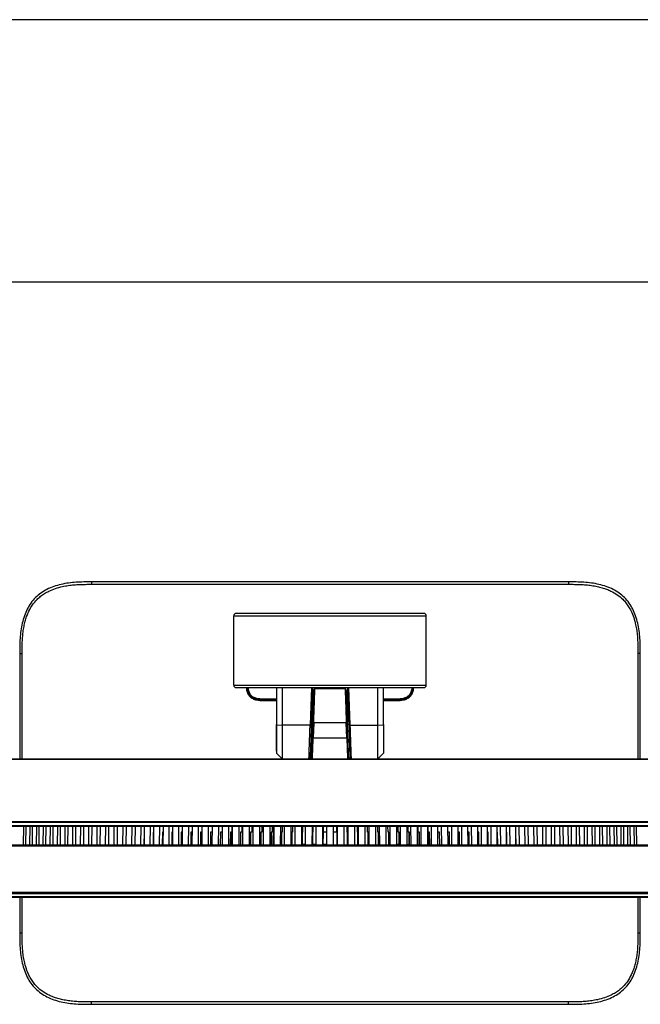
# Model space of a CAD drawing. Units: millimetres. Extents: x -232267 to 253411, y -251532 to 328957.
# Drawn here: x -79220 to -78960, y 61860 to 62272 of the extents above; entities that cross this region are included whole.
import ezdxf

# ---------------------------------------------------------------- set-up
doc = ezdxf.new("R2010")
doc.units = ezdxf.units.MM
doc.header["$LTSCALE"] = 40
doc.layers.add('01-UIH-地面-FLOOR', color=6, linetype='Continuous')
doc.layers.add('底图', color=8, linetype='Continuous', lineweight=15)

# ---------------------------------------------------------------- blocks, each defined once
blk = doc.blocks.new('Table')
at = {"layer": '01-UIH-地面-FLOOR'}
for p, q in [((900, 0), (-900, 0)), ((-949.73, -109.84), (949.73, -109.84))]:
    blk.add_line(p, q, dxfattribs=at)
blk = doc.blocks.new('Monitor')
at = {"layer": '01-UIH-地面-FLOOR'}
for p, q in [((100, 74.47), (-100, 74.47)), ((-100, 73.47), (100, 73.47)), ((-40.35, 60.27), (40.35, 60.27)), ((-40.35, 31.17), (-40.35, 60.27)), ((40.35, 31.17), (40.35, 60.27)), ((-130, 44.47), (-130, 0.17)), ((-129, 0.17), (-129, 44.47)), ((129, 44.47), (129, 0.17)), ((130, 0.17), (130, 44.47)), ((-40.35, 31.17), (40.35, 31.17)), ((-34.46, 28.84), (-34.64, 30.04)), ((-34.22, 29.6), (-34.26, 30.17)), ((-34.05, 28.77), (-34.22, 29.6)), ((-22.4, 30.17), (-22.4, 14.52)), ((-19.9, 14.39), (-19.9, 30.17)), ((-7.8, 30.17), (-8.35, 14.39)), ((-7.3, 30.17), (-7.85, 14.4)), ((-7.3, 30.17), (-7.3, 15.86)), ((6.33, 29.67), (-6.33, 29.67)), ((7.3, 30.17), (7.85, 14.4)), ((7.3, 30.17), (7.3, 15.86)), ((7.8, 30.17), (8.35, 14.39)), ((19.9, 30.17), (19.9, 14.39)), ((22.4, 14.52), (22.4, 30.17)), ((34.22, 29.6), (34.04, 28.72)), ((34.27, 30.04), (34.22, 29.6)), ((34.73, 30.28), (34.44, 28.79)), ((-33.78, 27.34), (-34.46, 28.84)), ((-33.92, 28.35), (-34.05, 28.77)), ((-33.48, 27.44), (-33.92, 28.35)), ((-33.78, 27.34), (-33.54, 27.02)), ((-32.59, 26.17), (-33.54, 27.02)), ((-32.59, 26.17), (-32.35, 26.02)), ((-32.2, 26.24), (-32.43, 26.38)), ((-31.07, 25.5), (-32.35, 26.02)), ((-31.01, 25.73), (-32.2, 26.24)), ((-31.07, 25.5), (-30.9, 25.45)), ((-30.84, 25.68), (-31.01, 25.73)), ((-29.45, 25.23), (-30.9, 25.45)), ((-29.43, 25.43), (-30.84, 25.68)), ((-29.36, 25.22), (-29.45, 25.23)), ((-29.34, 25.42), (-29.43, 25.43)), ((-28.68, 25.18), (-29.36, 25.22)), ((-28.67, 25.38), (-29.34, 25.42)), ((-27.8, 25.17), (-28.68, 25.18)), ((-22.4, 25.37), (-27.8, 25.37)), ((-22.4, 25.17), (-27.8, 25.17)), ((-22.4, 24.97), (-27.8, 24.97)), ((-27.8, 24.77), (-22.4, 24.77)), ((-6.97, 25.37), (-7.3, 25.37)), ((-6.97, 25.17), (-7.3, 25.17)), ((-6.98, 24.97), (-7.3, 24.97)), ((-7.3, 24.77), (-6.99, 24.77)), ((7.3, 25.37), (6.97, 25.37)), ((7.3, 25.17), (6.97, 25.17)), ((7.3, 24.97), (6.98, 24.97)), ((6.99, 24.77), (7.3, 24.77)), ((22.4, 26.77), (22.4, 26.75)), ((27.8, 25.37), (22.4, 25.37)), ((27.8, 25.17), (22.4, 25.17)), ((27.8, 24.97), (22.4, 24.97)), ((22.4, 24.77), (27.8, 24.77)), ((28.62, 25.38), (27.8, 25.37)), ((28.61, 25.18), (27.8, 25.17)), ((29.35, 25.22), (28.61, 25.18)), ((29.38, 25.42), (28.62, 25.38)), ((29.4, 25.22), (29.35, 25.22)), ((30.83, 25.67), (29.38, 25.42)), ((30.89, 25.45), (29.4, 25.22)), ((30.96, 25.71), (30.83, 25.67)), ((31.02, 25.48), (30.89, 25.45)), ((32.2, 26.24), (30.96, 25.71)), ((32.35, 26.02), (31.02, 25.48)), ((32.35, 26.33), (32.2, 26.24)), ((32.51, 26.12), (32.35, 26.02)), ((33.54, 27.02), (32.51, 26.12)), ((33.92, 28.34), (33.42, 27.36)), ((33.72, 27.26), (33.54, 27.02)), ((34.44, 28.79), (33.72, 27.26)), ((34.04, 28.72), (33.92, 28.34)), ((-22.4, 14.52), (-19.9, 14.39)), ((-22.4, 14.52), (-22.4, 2.67)), ((-8.35, 14.39), (-19.9, 14.39)), ((-19.9, 0.17), (-19.9, 14.39)), ((-7.84, 14.78), (-7.34, 14.78)), ((-7.31, 15.43), (-7.53, 9.14)), ((-6.81, 15.46), (-7.03, 9.15)), ((6.81, 15.46), (-6.81, 15.46)), ((7.03, 9.15), (6.81, 15.46)), ((7.53, 9.14), (7.31, 15.45)), ((7.84, 14.78), (7.34, 14.78)), ((8.35, 14.39), (19.9, 14.39)), ((19.9, 14.39), (22.4, 14.52)), ((19.9, 14.39), (19.9, 0.17)), ((22.4, 14.52), (22.4, 2.67)), ((-7.03, 9.15), (7.03, 9.15)), ((-8.07, 8.17), (-7.3, 8.17)), ((7.3, 8.17), (8.07, 8.17)), ((157.02, 0), (-157.02, 0)), ((-22.4, 2.67), (-19.9, 0.17)), ((19.9, 0.17), (22.4, 2.67)), ((-169.12, -26.16), (169.12, -26.16)), ((-169.11, -25.93), (169.11, -25.93)), ((-168.59, -27.63), (168.59, -27.63)), ((-128.45, -35.83), (-128.34, -27.83)), ((-127.45, -27.83), (-127.56, -35.83)), ((-125.78, -35.83), (-125.67, -27.83)), ((-124.75, -27.83), (-124.86, -35.83)), ((-123.02, -35.83), (-122.91, -27.83)), ((-121.95, -27.83), (-122.06, -35.83)), ((-120.15, -35.83), (-120.05, -27.83)), ((-119.06, -27.83), (-119.17, -35.83)), ((-117.2, -35.83), (-117.1, -27.83)), ((-116.08, -27.83), (-116.18, -35.83)), ((-114.15, -35.83), (-114.05, -27.83)), ((-113, -27.83), (-113.1, -35.83)), ((-111.01, -35.83), (-110.92, -27.83)), ((-109.84, -27.83), (-109.93, -35.83)), ((-107.79, -35.83), (-107.7, -27.83)), ((-106.59, -27.83), (-106.68, -35.83)), ((-104.48, -35.83), (-104.39, -27.83)), ((-103.26, -27.83), (-103.35, -35.83)), ((-101.1, -35.83), (-101.01, -27.83)), ((-99.84, -27.83), (-99.93, -35.83)), ((-97.63, -35.83), (-97.54, -27.83)), ((-96.35, -27.83), (-96.44, -35.83)), ((-94.08, -35.83), (-94, -27.83)), ((-92.79, -27.83), (-92.87, -35.83)), ((-90.47, -35.83), (-90.39, -27.83)), ((-89.15, -27.83), (-89.23, -35.83)), ((-86.78, -35.83), (-86.7, -27.83)), ((-85.44, -27.83), (-85.52, -35.83)), ((-83.03, -35.83), (-82.95, -27.83)), ((-81.67, -27.83), (-81.74, -35.83)), ((-79.21, -35.83), (-79.14, -27.83)), ((-77.83, -27.83), (-77.9, -35.83)), ((-75.32, -35.83), (-75.26, -27.83)), ((-73.93, -27.83), (-74, -35.83)), ((-71.38, -35.83), (-71.32, -27.83)), ((-69.98, -27.83), (-70.04, -35.83)), ((-67.39, -35.83), (-67.33, -27.83)), ((-65.97, -27.83), (-66.03, -35.83)), ((-63.34, -35.83), (-63.28, -27.83)), ((-61.91, -27.83), (-61.96, -35.83)), ((-59.24, -35.83), (-59.19, -27.83)), ((-57.8, -27.83), (-57.85, -35.83)), ((-55.1, -35.83), (-55.05, -27.83)), ((-53.64, -27.83), (-53.69, -35.83)), ((-50.91, -35.83), (-50.87, -27.83)), ((-49.44, -27.83), (-49.49, -35.83)), ((-46.68, -35.83), (-46.64, -27.83)), ((-45.21, -27.83), (-45.25, -35.83)), ((-42.42, -35.83), (-42.38, -27.83)), ((-41.08, -27.83), (-41.09, -30.33)), ((-40.94, -27.83), (-40.97, -35.83)), ((-38.12, -35.83), (-38.09, -27.83)), ((-36.92, -27.83), (-36.93, -30.33)), ((-36.63, -27.83), (-36.67, -35.83)), ((-33.8, -35.83), (-33.77, -27.83)), ((-32.74, -27.83), (-32.74, -30.33)), ((-32.3, -27.83), (-32.33, -35.83)), ((-29.45, -35.83), (-29.42, -27.83)), ((-28.52, -27.83), (-28.53, -30.33)), ((-27.95, -27.83), (-27.97, -35.83)), ((-25.07, -35.83), (-25.05, -27.83)), ((-24.29, -27.83), (-24.3, -30.33)), ((-23.79, -35.83), (-23.65, -27.83)), ((-23.57, -27.83), (-23.59, -35.83)), ((-20.68, -35.83), (-20.66, -27.83)), ((-20.04, -27.83), (-20.04, -30.33)), ((-19.17, -27.83), (-19.19, -35.83)), ((-16.27, -35.83), (-16.25, -27.83)), ((-15.77, -27.83), (-15.77, -30.33)), ((-14.76, -27.83), (-14.77, -35.83)), ((-11.84, -35.83), (-11.83, -27.83)), ((-11.49, -27.83), (-11.49, -30.33)), ((-10.34, -27.83), (-10.35, -35.83)), ((-7.41, -35.83), (-7.4, -27.83)), ((-7.19, -27.83), (-7.2, -30.33)), ((-5.9, -27.83), (-5.91, -35.83)), ((-2.97, -35.83), (-2.97, -27.83)), ((-2.92, -27.83), (-2.92, -30.33)), ((-1.47, -27.83), (-1.47, -35.83)), ((1.47, -35.83), (1.47, -27.83)), ((2.92, -30.33), (2.92, -27.83)), ((2.97, -27.83), (2.97, -35.83)), ((5.91, -35.83), (5.9, -27.83)), ((7.2, -30.33), (7.19, -27.83)), ((7.4, -27.83), (7.41, -35.83)), ((10.35, -35.83), (10.34, -27.83)), ((11.49, -30.33), (11.49, -27.83)), ((11.83, -27.83), (11.84, -35.83)), ((14.77, -35.83), (14.76, -27.83)), ((15.77, -30.33), (15.77, -27.83)), ((16.25, -27.83), (16.27, -35.83)), ((19.19, -35.83), (19.17, -27.83)), ((20.04, -30.33), (20.04, -27.83)), ((20.66, -27.83), (20.68, -35.83)), ((23.59, -35.83), (23.57, -27.83)), ((24.3, -30.33), (24.29, -27.83)), ((25.05, -27.83), (25.07, -35.83)), ((27.97, -35.83), (27.95, -27.83)), ((28.53, -30.33), (28.52, -27.83)), ((29.42, -27.83), (29.45, -35.83)), ((32.33, -35.83), (32.3, -27.83)), ((32.74, -30.33), (32.74, -27.83)), ((33.77, -27.83), (33.8, -35.83)), ((36.67, -35.83), (36.63, -27.83)), ((36.93, -30.33), (36.92, -27.83)), ((38.09, -27.83), (38.12, -35.83)), ((40.97, -35.83), (40.94, -27.83)), ((41.09, -30.33), (41.08, -27.83)), ((42.38, -27.83), (42.42, -35.83)), ((45.25, -35.83), (45.21, -27.83)), ((46.64, -27.83), (46.68, -35.83)), ((49.49, -35.83), (49.44, -27.83)), ((50.87, -27.83), (50.91, -35.83)), ((53.69, -35.83), (53.64, -27.83)), ((55.05, -27.83), (55.1, -35.83)), ((57.85, -35.83), (57.8, -27.83)), ((59.19, -27.83), (59.24, -35.83)), ((61.96, -35.83), (61.91, -27.83)), ((63.28, -27.83), (63.34, -35.83)), ((66.03, -35.83), (65.97, -27.83)), ((67.33, -27.83), (67.39, -35.83)), ((70.04, -35.83), (69.98, -27.83)), ((71.32, -27.83), (71.38, -35.83)), ((74, -35.83), (73.93, -27.83)), ((75.26, -27.83), (75.32, -35.83)), ((77.9, -35.83), (77.83, -27.83)), ((79.14, -27.83), (79.21, -35.83)), ((81.74, -35.83), (81.67, -27.83)), ((82.95, -27.83), (83.03, -35.83)), ((85.52, -35.83), (85.44, -27.83)), ((86.7, -27.83), (86.78, -35.83)), ((89.23, -35.83), (89.15, -27.83)), ((90.39, -27.83), (90.47, -35.83)), ((92.87, -35.83), (92.79, -27.83)), ((94, -27.83), (94.08, -35.83)), ((96.44, -35.83), (96.35, -27.83)), ((97.54, -27.83), (97.63, -35.83)), ((99.93, -35.83), (99.84, -27.83)), ((101.01, -27.83), (101.1, -35.83)), ((103.35, -35.83), (103.26, -27.83)), ((104.39, -27.83), (104.48, -35.83)), ((106.68, -35.83), (106.59, -27.83)), ((107.7, -27.83), (107.79, -35.83)), ((109.93, -35.83), (109.84, -27.83)), ((110.92, -27.83), (111.01, -35.83)), ((113.1, -35.83), (113, -27.83)), ((114.05, -27.83), (114.15, -35.83)), ((116.18, -35.83), (116.08, -27.83)), ((117.1, -27.83), (117.2, -35.83)), ((119.17, -35.83), (119.06, -27.83)), ((120.05, -27.83), (120.15, -35.83)), ((122.06, -35.83), (121.95, -27.83)), ((122.91, -27.83), (123.02, -35.83)), ((124.86, -35.83), (124.75, -27.83)), ((125.67, -27.83), (125.78, -35.83)), ((127.56, -35.83), (127.45, -27.83)), ((128.34, -27.83), (128.45, -35.83)), ((-77.92, -30.33), (-77.97, -35.83)), ((-77.85, -30.33), (-77.92, -30.33)), ((-74.11, -30.33), (-74.15, -35.83)), ((-73.95, -30.33), (-74.11, -30.33)), ((-70.23, -30.33), (-70.27, -35.83)), ((-70, -30.33), (-70.23, -30.33)), ((-70, -30.87), (-70.01, -30.33)), ((-66.3, -30.33), (-66.34, -35.83)), ((-65.99, -30.33), (-66.3, -30.33)), ((-66.09, -35.83), (-66.13, -30.33)), ((-62.32, -30.33), (-62.35, -35.83)), ((-61.92, -30.33), (-62.32, -30.33)), ((-58.29, -30.33), (-58.32, -35.83)), ((-57.81, -30.33), (-58.29, -30.33)), ((-54.21, -30.33), (-54.24, -35.83)), ((-53.66, -30.33), (-54.21, -30.33)), ((-50.09, -30.33), (-50.12, -35.83)), ((-49.46, -30.33), (-50.09, -30.33)), ((-45.93, -30.33), (-45.96, -35.83)), ((-45.22, -30.33), (-45.93, -30.33)), ((-41.74, -30.33), (-41.77, -35.83)), ((-41.09, -30.33), (-41.74, -30.33)), ((-41.44, -30.33), (-41.41, -35.83)), ((-37.51, -30.33), (-37.54, -35.83)), ((-36.93, -30.33), (-37.51, -30.33)), ((-33.26, -30.33), (-33.28, -35.83)), ((-32.74, -30.33), (-33.26, -30.33)), ((-28.98, -30.33), (-29, -35.83)), ((-28.53, -30.33), (-28.98, -30.33)), ((-24.67, -30.33), (-24.69, -35.83)), ((-24.3, -30.33), (-24.67, -30.33)), ((-20.35, -30.33), (-20.36, -35.83)), ((-20.04, -30.33), (-20.35, -30.33)), ((-16.01, -30.33), (-16.02, -35.83)), ((-15.77, -30.33), (-16.01, -30.33)), ((-11.66, -30.33), (-11.67, -35.83)), ((-11.49, -30.33), (-11.66, -30.33)), ((-7.2, -30.33), (-7.3, -30.33)), ((-7.3, -30.33), (-7.3, -35.83)), ((-2.93, -30.33), (-2.94, -35.83)), ((-2.92, -30.33), (-2.93, -30.33)), ((-1.47, -30.33), (-2.74, -30.33)), ((2.74, -30.33), (1.47, -30.33)), ((2.93, -30.33), (2.92, -30.33)), ((2.94, -35.83), (2.93, -30.33)), ((7.3, -30.33), (7.2, -30.33)), ((7.3, -35.83), (7.3, -30.33)), ((11.66, -30.33), (11.49, -30.33)), ((11.67, -35.83), (11.66, -30.33)), ((16.01, -30.33), (15.77, -30.33)), ((16.02, -35.83), (16.01, -30.33)), ((20.35, -30.33), (20.04, -30.33)), ((20.36, -35.83), (20.35, -30.33)), ((24.67, -30.33), (24.3, -30.33)), ((24.69, -35.83), (24.67, -30.33)), ((28.98, -30.33), (28.53, -30.33)), ((28.95, -35.53), (28.97, -30.33)), ((29, -35.83), (28.98, -30.33)), ((33.26, -30.33), (32.74, -30.33)), ((33.13, -35.53), (33.15, -30.33)), ((33.28, -35.83), (33.26, -30.33)), ((37.51, -30.33), (36.93, -30.33)), ((37.29, -35.83), (37.31, -30.33)), ((37.54, -35.83), (37.51, -30.33)), ((41.74, -30.33), (41.09, -30.33)), ((41.41, -35.83), (41.44, -30.33)), ((41.77, -35.83), (41.74, -30.33)), ((45.93, -30.33), (45.22, -30.33)), ((45.96, -35.83), (45.93, -30.33)), ((50.09, -30.33), (49.46, -30.33)), ((50.12, -35.83), (50.09, -30.33)), ((54.21, -30.33), (53.66, -30.33)), ((54.24, -35.83), (54.21, -30.33)), ((58.29, -30.33), (57.81, -30.33)), ((58.32, -35.83), (58.29, -30.33)), ((62.32, -30.33), (61.92, -30.33)), ((62.35, -35.83), (62.32, -30.33)), ((66.3, -30.33), (65.99, -30.33)), ((66.13, -30.33), (66.09, -35.83)), ((66.34, -35.83), (66.3, -30.33)), ((70.23, -30.33), (70, -30.33)), ((70.27, -35.83), (70.23, -30.33)), ((74.11, -30.33), (73.95, -30.33)), ((74.15, -35.83), (74.11, -30.33)), ((77.92, -30.33), (77.85, -30.33)), ((77.97, -35.83), (77.92, -30.33)), ((263, -35.83), (-263.01, -35.83)), ((-263.01, -36.12), (263, -36.12)), ((-70.04, -35.53), (-70.27, -35.53)), ((-37.53, -34.56), (-37.51, -35.83)), ((-10.72, -35.53), (-11.67, -35.53)), ((-10.35, -35.53), (-10.72, -35.53)), ((-10.72, -35.83), (-10.72, -35.53)), ((-6.88, -35.53), (-7.3, -35.53)), ((-7.3, -35.53), (-7.3, -35.83)), ((-6.88, -35.53), (-6.88, -35.83)), ((-6.13, -35.53), (-6.88, -35.53)), ((-6.13, -35.53), (-6.13, -35.83)), ((-5.91, -35.53), (-6.13, -35.53)), ((-2.47, -35.53), (-2.94, -35.53)), ((-1.47, -35.53), (-2.47, -35.53)), ((-2.47, -35.53), (-2.47, -35.83)), ((28.62, -35.53), (28.12, -35.53)), ((28.12, -35.53), (28.12, -35.83)), ((28.62, -35.53), (28.62, -35.83)), ((28.99, -35.53), (28.62, -35.53)), ((32.33, -35.53), (32.37, -35.53)), ((32.37, -35.53), (32.37, -35.83)), ((32.37, -35.53), (32.7, -35.53)), ((32.7, -35.53), (32.7, -35.83)), ((32.7, -35.53), (33.03, -35.53)), ((33.03, -35.53), (33.28, -35.53)), ((33.03, -35.53), (33.03, -35.83)), ((74.11, -35.83), (74.14, -34.26)), ((-263, -55.53), (263, -55.53)), ((263, -55.83), (-263, -55.83)), ((-263, -56.13), (263, -56.13)), ((263, -57.53), (-263, -57.53)), ((-130, -55.53), (-130, -55.83)), ((-129, -55.83), (-129, -55.53)), ((129, -55.53), (129, -55.83)), ((130, -55.83), (130, -55.53)), ((263, -57.83), (-263, -57.83)), ((-130, -57.83), (-130, -72.53)), ((-129, -72.53), (-129, -57.83)), ((129, -57.83), (129, -72.53)), ((130, -72.53), (130, -57.83)), ((100, -101.53), (-100, -101.53)), ((-100, -102.53), (100, -102.53))]:
    blk.add_line(p, q, dxfattribs=at)
for centre, radius, start, end in [((-39.35, 60.27), 1, 90, 180), ((39.35, 60.27), 1, 0, 90.01), ((-39.35, 31.17), 1, 180, 270), ((-6.33, 29.17), 0.5, 90.0222, 178), ((6.33, 29.17), 0.5, 2, 90.0089), ((39.35, 31.17), 1, 270, 0), ((-8.83, 0.67), 0.5, 269.9743, 358), ((8.83, 0.67), 0.5, 182, 270.0434)]:
    blk.add_arc(centre, radius, start, end, dxfattribs=at)
for points, knots in [([(-100, 74.47), (-102.12, 74.47), (-106.38, 74.46), (-111.67, 73.77), (-115.74, 72.61), (-118.6, 71.41), (-121.19, 69.86), (-123.47, 67.94), (-125.39, 65.66), (-126.94, 63.07), (-128.13, 60.22), (-129.3, 56.15), (-129.99, 50.85), (-130, 46.59), (-130, 44.47)], [0, 0, 0, 0, 0.12717, 0.2556952, 0.3190933, 0.3809562, 0.4410373, 0.5, 0.5589627, 0.6190438, 0.6809068, 0.7443048, 0.87283, 1, 1, 1, 1]), ([(-100, 74.47), (-100, 74.46), (-100, 74.43), (-100, 74.2), (-100, 73.87), (-100, 73.61), (-100, 73.47)], [0, 0, 0, 0, 0.249996, 0.500002, 0.749995, 1, 1, 1, 1]), ([(100, 74.47), (100, 74.46), (100, 74.43), (100, 74.2), (100, 73.87), (100, 73.61), (100, 73.47)], [0, 0, 0, 0, 0.249996, 0.500002, 0.749995, 1, 1, 1, 1]), ([(130, 44.47), (130, 46.59), (129.99, 50.85), (129.3, 56.15), (128.13, 60.22), (126.94, 63.07), (125.39, 65.66), (123.47, 67.94), (121.19, 69.86), (118.6, 71.41), (115.74, 72.61), (111.67, 73.77), (106.38, 74.46), (102.12, 74.47), (100, 74.47)], [0, 0, 0, 0, 0.12717, 0.255695, 0.319093, 0.380956, 0.441037, 0.5, 0.558963, 0.619044, 0.680907, 0.744305, 0.87283, 1, 1, 1, 1]), ([(-129, 44.47), (-129, 45.28), (-129, 46.91), (-128.95, 49.32), (-128.8, 51.72), (-128.54, 54.08), (-128.14, 56.34), (-127.61, 58.45), (-126.98, 60.38), (-126.06, 62.55), (-124.73, 64.87), (-123.01, 66.95), (-121.28, 68.49), (-119.62, 69.65), (-117.56, 70.78), (-115.03, 71.79), (-112.3, 72.53), (-109.69, 73), (-107.3, 73.27), (-104.89, 73.42), (-102.45, 73.47), (-100.82, 73.47), (-100, 73.47)], [0, 0, 0, 0, 0.050131, 0.100792, 0.149776, 0.198926, 0.248156, 0.291897, 0.333619, 0.373575, 0.437763, 0.49906, 0.539666, 0.581263, 0.624384, 0.684834, 0.749647, 0.799452, 0.849107, 0.898534, 0.949549, 1, 1, 1, 1]), ([(100, 73.47), (100.81, 73.47), (102.44, 73.47), (104.85, 73.42), (107.25, 73.27), (109.61, 73.01), (111.87, 72.61), (113.98, 72.08), (115.9, 71.45), (118.07, 70.53), (120.4, 69.2), (122.48, 67.49), (124.02, 65.75), (125.18, 64.09), (126.31, 62.03), (127.32, 59.51), (128.06, 56.77), (128.53, 54.16), (128.8, 51.78), (128.95, 49.36), (129, 46.92), (129, 45.29), (129, 44.47)], [0, 0, 0, 0, 0.050131, 0.100792, 0.149776, 0.198926, 0.248156, 0.291897, 0.333618, 0.373575, 0.437763, 0.49906, 0.539666, 0.581263, 0.624384, 0.684834, 0.749647, 0.799452, 0.849107, 0.898534, 0.949549, 1, 1, 1, 1]), ([(39.35, 61.27), (39.27, 61.27), (39.12, 61.27), (38.12, 61.27), (36.64, 61.27), (34.8, 61.27), (32.75, 61.27), (30.35, 61.27), (27.61, 61.27), (24.58, 61.27), (21.31, 61.27), (17.85, 61.27), (13.89, 61.27), (9.45, 61.27), (4.59, 61.27), (-0.25, 61.27), (-5.08, 61.27), (-9.92, 61.27), (-14.35, 61.27), (-18.29, 61.27), (-21.73, 61.27), (-24.96, 61.27), (-27.96, 61.27), (-30.66, 61.27), (-33.03, 61.27), (-35.03, 61.27), (-36.82, 61.27), (-38.24, 61.27), (-39.18, 61.27), (-39.29, 61.27), (-39.35, 61.27)], [0, 0, 0, 0, 0.038839, 0.078868, 0.120017, 0.152172, 0.18433, 0.217163, 0.25, 0.282833, 0.31567, 0.347824, 0.379983, 0.421128, 0.46116, 0.5, 0.538836, 0.578868, 0.620017, 0.652172, 0.68433, 0.717163, 0.75, 0.782833, 0.81567, 0.847824, 0.879983, 0.921128, 0.961159, 1, 1, 1, 1]), ([(-130, 44.47), (-129.99, 44.47), (-129.96, 44.47), (-129.73, 44.47), (-129.4, 44.47), (-129.13, 44.47), (-129, 44.47)], [0, 0, 0, 0, 0.249997, 0.5, 0.750003, 1, 1, 1, 1]), ([(130, 44.47), (129.99, 44.47), (129.96, 44.47), (129.73, 44.47), (129.4, 44.47), (129.13, 44.47), (129, 44.47)], [0, 0, 0, 0, 0.249997, 0.5, 0.750003, 1, 1, 1, 1]), ([(-39.35, 30.17), (-39.29, 30.17), (-39.16, 30.17), (-38.15, 30.17), (-36.64, 30.17), (-34.78, 30.17), (-32.74, 30.17), (-30.39, 30.17), (-27.48, 30.17), (-23.94, 30.17), (-19.73, 30.17), (-15.19, 30.17), (-10.35, 30.17), (-5.24, 30.17), (0, 30.17), (5.24, 30.17), (10.35, 30.17), (15.19, 30.17), (19.73, 30.17), (23.94, 30.17), (27.48, 30.17), (30.39, 30.17), (32.75, 30.17), (34.78, 30.17), (36.64, 30.17), (38.15, 30.17), (39.16, 30.17), (39.29, 30.17), (39.35, 30.17)], [0, 0, 0, 0, 0.040676, 0.082063, 0.124076, 0.156033, 0.187986, 0.219731, 0.251471, 0.292672, 0.333463, 0.373758, 0.415408, 0.45752, 0.5, 0.542484, 0.584596, 0.626242, 0.666541, 0.707331, 0.748529, 0.780273, 0.812014, 0.843971, 0.875924, 0.917941, 0.959326, 1, 1, 1, 1]), ([(-35.04, 30.17), (-35.03, 29.83), (-34.99, 28.93), (-34.5, 27.62), (-33.63, 26.36), (-32.37, 25.48), (-30.41, 24.81), (-28.83, 24.79), (-27.8, 24.77)], [0, 0, 0, 0, 0.101488, 0.259604, 0.401367, 0.542911, 0.700767, 1, 1, 1, 1]), ([(-27.8, 24.97), (-28.83, 24.99), (-30.36, 25), (-32.26, 25.66), (-33.48, 26.49), (-34.31, 27.71), (-34.79, 28.97), (-34.82, 29.82), (-34.83, 30.17)], [0, 0, 0, 0, 0.307384, 0.456855, 0.600812, 0.744769, 0.89424, 1, 1, 1, 1]), ([(-6.83, 29.19), (-6.84, 29.15), (-6.84, 29.05), (-6.87, 28.29), (-6.91, 27.04), (-6.97, 25.27), (-7.05, 23.09), (-7.13, 20.63), (-7.22, 18.05), (-7.29, 16.29), (-7.31, 15.43)], [0, 0, 0, 0, 0.117061, 0.240671, 0.369068, 0.5, 0.630932, 0.759329, 0.882939, 1, 1, 1, 1]), ([(-6.81, 15.46), (-6.78, 16.47), (-6.72, 18.37), (-6.63, 20.79), (-6.57, 22.71), (-6.52, 24.25), (-6.47, 25.62), (-6.43, 26.84), (-6.4, 27.88), (-6.36, 28.83), (-6.34, 29.46), (-6.33, 29.76), (-6.33, 29.67), (-6.33, 29.67)], [0, 0, 0, 0, 0.134022, 0.250533, 0.338487, 0.421609, 0.499898, 0.586694, 0.672074, 0.75604, 0.879238, 0.999269, 1, 1, 1, 1]), ([(6.33, 29.67), (6.34, 29.62), (6.34, 29.53), (6.37, 28.73), (6.41, 27.43), (6.47, 25.66), (6.54, 23.49), (6.62, 21.35), (6.68, 19.3), (6.75, 17.46), (6.79, 16.15), (6.81, 15.46)], [0, 0, 0, 0, 0.119809, 0.243527, 0.370442, 0.500557, 0.619915, 0.750186, 0.825687, 0.90896, 1, 1, 1, 1]), ([(7.31, 15.45), (7.28, 16.3), (7.22, 18.06), (7.13, 20.64), (7.05, 23.1), (6.97, 25.28), (6.91, 27.05), (6.87, 28.3), (6.84, 29.06), (6.84, 29.15), (6.83, 29.19)], [0, 0, 0, 0, 0.1171, 0.240751, 0.369192, 0.500169, 0.631145, 0.759586, 0.883238, 1, 1, 1, 1]), ([(34.83, 30.17), (34.82, 29.82), (34.79, 28.97), (34.31, 27.71), (33.48, 26.49), (32.26, 25.66), (30.36, 25), (28.83, 24.99), (27.8, 24.97)], [0, 0, 0, 0, 0.10576, 0.255231, 0.399188, 0.543145, 0.692616, 1, 1, 1, 1]), ([(27.8, 24.77), (28.82, 24.79), (30.39, 24.81), (32.35, 25.47), (33.62, 26.35), (34.49, 27.6), (34.98, 28.89), (35.02, 29.76), (35.03, 30.09)], [0, 0, 0, 0, 0.299384, 0.458831, 0.601786, 0.744523, 0.903707, 1, 1, 1, 1]), ([(-34.46, 28.84), (-34.45, 28.82), (-34.42, 28.78), (-34.33, 28.75), (-34.21, 28.74), (-34.11, 28.76), (-34.05, 28.77)], [0, 0, 0, 0, 0.271344, 0.500014, 0.728686, 1, 1, 1, 1]), ([(-33.78, 27.34), (-33.77, 27.34), (-33.76, 27.33), (-33.7, 27.34), (-33.63, 27.36), (-33.54, 27.4), (-33.5, 27.43), (-33.48, 27.44)], [0, 0, 0, 0, 0.230457, 0.402737, 0.669536, 0.870611, 1, 1, 1, 1]), ([(-32.43, 26.38), (-32.63, 26.53), (-33.04, 26.84), (-33.33, 27.24), (-33.48, 27.44)], [0, 0, 0, 0, 0.503908, 1, 1, 1, 1]), ([(-32.59, 26.17), (-32.58, 26.17), (-32.57, 26.17), (-32.53, 26.22), (-32.48, 26.29), (-32.44, 26.35), (-32.43, 26.38)], [0, 0, 0, 0, 0.2531932, 0.5004575, 0.7462182, 1, 1, 1, 1]), ([(-31.07, 25.5), (-31.07, 25.5), (-31.07, 25.51), (-31.05, 25.56), (-31.03, 25.63), (-31.02, 25.69), (-31.01, 25.73)], [0, 0, 0, 0, 0.25243, 0.500055, 0.745721, 1, 1, 1, 1]), ([(-29.45, 25.22), (-29.45, 25.22), (-29.45, 25.23), (-29.44, 25.28), (-29.44, 25.35), (-29.44, 25.4), (-29.43, 25.43)], [0, 0, 0, 0, 0.252241, 0.500941, 0.747167, 1, 1, 1, 1]), ([(-28.68, 25.18), (-28.68, 25.18), (-28.68, 25.18), (-28.68, 25.2), (-28.68, 25.24), (-28.67, 25.3), (-28.67, 25.36), (-28.67, 25.38)], [0, 0, 0, 0, 0.167469, 0.290171, 0.513533, 0.7652, 1, 1, 1, 1]), ([(-27.8, 25.37), (-27.97, 25.37), (-28.26, 25.37), (-28.55, 25.38), (-28.67, 25.38)], [0, 0, 0, 0, 0.590013, 1, 1, 1, 1]), ([(-27.8, 25.17), (-27.8, 25.18), (-27.8, 25.18), (-27.8, 25.23), (-27.8, 25.29), (-27.8, 25.34), (-27.8, 25.37)], [0, 0, 0, 0, 0.250017, 0.49999, 0.749995, 1, 1, 1, 1]), ([(-27.8, 24.77), (-27.8, 24.8), (-27.8, 24.85), (-27.8, 24.92), (-27.8, 24.96), (-27.8, 24.97), (-27.8, 24.97)], [0, 0, 0, 0, 0.249987, 0.500014, 0.750008, 1, 1, 1, 1]), ([(27.8, 25.17), (27.8, 25.18), (27.8, 25.18), (27.8, 25.23), (27.8, 25.29), (27.8, 25.34), (27.8, 25.37)], [0, 0, 0, 0, 0.250017, 0.49999, 0.749995, 1, 1, 1, 1]), ([(27.8, 24.97), (27.8, 24.97), (27.8, 24.96), (27.8, 24.92), (27.8, 24.85), (27.8, 24.8), (27.8, 24.77)], [0, 0, 0, 0, 0.249992, 0.499986, 0.750013, 1, 1, 1, 1]), ([(28.61, 25.18), (28.61, 25.18), (28.61, 25.19), (28.61, 25.23), (28.61, 25.29), (28.62, 25.34), (28.62, 25.36), (28.62, 25.38)], [0, 0, 0, 0, 0.247851, 0.496172, 0.743613, 0.867522, 1, 1, 1, 1]), ([(29.4, 25.22), (29.4, 25.22), (29.4, 25.23), (29.39, 25.27), (29.39, 25.34), (29.38, 25.4), (29.38, 25.42)], [0, 0, 0, 0, 0.251771, 0.500878, 0.74693, 1, 1, 1, 1]), ([(31.02, 25.48), (31.02, 25.49), (31.02, 25.49), (31, 25.54), (30.98, 25.62), (30.97, 25.68), (30.96, 25.71)], [0, 0, 0, 0, 0.252638, 0.50065, 0.746447, 1, 1, 1, 1]), ([(33.42, 27.36), (33.27, 27.17), (32.97, 26.77), (32.56, 26.48), (32.35, 26.33)], [0, 0, 0, 0, 0.500413, 1, 1, 1, 1]), ([(32.51, 26.11), (32.5, 26.12), (32.49, 26.12), (32.46, 26.17), (32.41, 26.24), (32.37, 26.3), (32.35, 26.33)], [0, 0, 0, 0, 0.253017, 0.50093, 0.74702, 1, 1, 1, 1]), ([(33.72, 27.26), (33.71, 27.25), (33.7, 27.24), (33.64, 27.25), (33.57, 27.28), (33.49, 27.32), (33.44, 27.35), (33.42, 27.36)], [0, 0, 0, 0, 0.227416, 0.399087, 0.66592, 0.867748, 1, 1, 1, 1]), ([(34.44, 28.79), (34.43, 28.77), (34.41, 28.73), (34.31, 28.7), (34.19, 28.7), (34.09, 28.71), (34.04, 28.72)], [0, 0, 0, 0, 0.270413, 0.500032, 0.729627, 1, 1, 1, 1]), ([(-22.4, 3.58), (-22.4, 3.6), (-22.4, 3.64), (-22.4, 4.23), (-22.4, 5.22), (-22.4, 6.65), (-22.4, 8.43), (-22.4, 10.44), (-22.4, 12.54), (-22.4, 13.98), (-22.4, 14.67)], [0, 0, 0, 0, 0.116749, 0.240293, 0.368823, 0.5, 0.631176, 0.759707, 0.883251, 1, 1, 1, 1]), ([(-8.83, 0.17), (-8.83, 0.22), (-8.83, 0.32), (-8.8, 1.03), (-8.77, 1.96), (-8.73, 3), (-8.69, 4.22), (-8.65, 5.6), (-8.6, 7.14), (-8.53, 9.06), (-8.45, 11.49), (-8.38, 13.38), (-8.35, 14.39)], [0, 0, 0, 0, 0.120303, 0.243669, 0.327689, 0.413076, 0.499833, 0.578355, 0.661736, 0.749976, 0.866228, 1, 1, 1, 1]), ([(-7.85, 14.4), (-7.86, 14.4), (-7.87, 14.39), (-7.99, 14.38), (-8.15, 14.38), (-8.29, 14.39), (-8.35, 14.39)], [0, 0, 0, 0, 0.25, 0.500001, 0.750002, 1, 1, 1, 1]), ([(-7.85, 14.4), (-7.88, 13.54), (-7.94, 11.78), (-8.03, 9.21), (-8.12, 6.75), (-8.19, 4.57), (-8.26, 2.8), (-8.3, 1.55), (-8.33, 0.79), (-8.33, 0.7), (-8.33, 0.66)], [0, 0, 0, 0, 0.117068, 0.240679, 0.369073, 0.5, 0.630927, 0.759321, 0.882933, 1, 1, 1, 1]), ([(-6.81, 15.46), (-6.85, 15.46), (-6.92, 15.46), (-7.04, 15.46), (-7.18, 15.46), (-7.27, 15.46), (-7.31, 15.45), (-7.31, 15.44), (-7.31, 15.43)], [0, 0, 0, 0, 0.130325, 0.257231, 0.499671, 0.742167, 0.869279, 1, 1, 1, 1]), ([(6.81, 15.46), (6.88, 15.46), (7.01, 15.46), (7.18, 15.46), (7.29, 15.46), (7.31, 15.45), (7.31, 15.45)], [0, 0, 0, 0, 0.25, 0.5, 0.75, 1, 1, 1, 1]), ([(7.85, 14.4), (7.86, 14.4), (7.87, 14.39), (7.99, 14.38), (8.15, 14.38), (8.29, 14.39), (8.35, 14.39)], [0, 0, 0, 0, 0.25, 0.5, 0.75, 1, 1, 1, 1]), ([(7.85, 14.4), (7.88, 13.54), (7.94, 11.78), (8.03, 9.21), (8.12, 6.75), (8.19, 4.57), (8.26, 2.8), (8.3, 1.55), (8.33, 0.79), (8.33, 0.7), (8.33, 0.66)], [0, 0, 0, 0, 0.117066, 0.240678, 0.369073, 0.5, 0.630927, 0.759322, 0.882933, 1, 1, 1, 1]), ([(8.35, 14.39), (8.37, 13.7), (8.42, 12.38), (8.48, 10.54), (8.54, 8.79), (8.6, 7.14), (8.65, 5.6), (8.7, 3.98), (8.75, 2.41), (8.8, 1.12), (8.83, 0.32), (8.83, 0.22), (8.83, 0.17)], [0, 0, 0, 0, 0.091176, 0.174587, 0.250231, 0.338468, 0.42185, 0.500376, 0.629885, 0.756323, 0.879693, 1, 1, 1, 1]), ([(22.4, 14.67), (22.4, 13.98), (22.4, 12.54), (22.4, 10.44), (22.4, 8.43), (22.4, 6.65), (22.4, 5.22), (22.4, 4.23), (22.4, 3.66), (22.4, 3.61), (22.4, 3.59)], [0, 0, 0, 0, 0.118393, 0.243679, 0.37402, 0.507044, 0.640069, 0.77041, 0.895695, 1, 1, 1, 1]), ([(-7.53, 9.14), (-7.57, 8.08), (-7.65, 5.97), (-7.74, 3.18), (-7.81, 1.13), (-7.84, 0.44), (-7.85, 0.17)], [0, 0, 0, 0, 0.2749464, 0.5490054, 0.823062, 1, 1, 1, 1]), ([(-7.53, 9.14), (-7.53, 9.14), (-7.51, 9.15), (-7.4, 9.16), (-7.23, 9.16), (-7.1, 9.15), (-7.03, 9.15)], [0, 0, 0, 0, 0.25, 0.5, 0.75, 1, 1, 1, 1]), ([(-7.36, 0.17), (-7.36, 0.23), (-7.35, 0.44), (-7.33, 1.18), (-7.29, 2.21), (-7.25, 3.29), (-7.21, 4.31), (-7.17, 5.57), (-7.11, 7.18), (-7.06, 8.44), (-7.03, 9.15)], [0, 0, 0, 0, 0.053454, 0.211848, 0.374245, 0.471405, 0.575681, 0.687072, 0.824748, 1, 1, 1, 1]), ([(7.03, 9.15), (7.1, 9.15), (7.23, 9.16), (7.4, 9.16), (7.51, 9.15), (7.53, 9.14), (7.53, 9.14)], [0, 0, 0, 0, 0.25, 0.499999, 0.75, 1, 1, 1, 1]), ([(7.03, 9.15), (7.05, 8.66), (7.09, 7.75), (7.13, 6.53), (7.18, 5.19), (7.23, 3.79), (7.28, 2.34), (7.33, 1.18), (7.35, 0.44), (7.36, 0.23), (7.36, 0.17)], [0, 0, 0, 0, 0.121139, 0.225543, 0.3132, 0.477462, 0.625762, 0.788155, 0.946546, 1, 1, 1, 1]), ([(7.85, 0.17), (7.84, 0.45), (7.81, 1.14), (7.74, 3.18), (7.65, 5.96), (7.57, 8.08), (7.53, 9.14)], [0, 0, 0, 0, 0.177962, 0.450836, 0.723797, 1, 1, 1, 1]), ([(156.75, 0.17), (156.67, 0.17), (156.51, 0.17), (155.2, 0.17), (153.04, 0.17), (149.93, 0.17), (146.07, 0.17), (141.63, 0.17), (136.77, 0.17), (131.24, 0.17), (125.06, 0.17), (118.26, 0.17), (110.88, 0.17), (102.98, 0.17), (94.6, 0.17), (85.83, 0.17), (76.72, 0.17), (67.33, 0.17), (57.13, 0.17), (46.16, 0.17), (34.48, 0.17), (22.84, 0.17), (11.34, 0.17), (-0.04, 0.17), (-11.42, 0.17), (-22.92, 0.17), (-34.55, 0.17), (-46.23, 0.17), (-57.21, 0.17), (-67.4, 0.17), (-76.78, 0.17), (-85.89, 0.17), (-94.67, 0.17), (-103.04, 0.17), (-110.94, 0.17), (-118.31, 0.17), (-125.11, 0.17), (-131.29, 0.17), (-136.81, 0.17), (-141.66, 0.17), (-146.1, 0.17), (-149.95, 0.17), (-153.06, 0.17), (-155.21, 0.17), (-156.51, 0.17), (-156.67, 0.17), (-156.75, 0.17)], [0, 0, 0, 0, 0.0229111, 0.0464025, 0.0704404, 0.0949842, 0.1199887, 0.1412587, 0.1627032, 0.18431, 0.2061456, 0.2280466, 0.25, 0.2719524, 0.2938534, 0.31569, 0.3372959, 0.3587404, 0.3800113, 0.4050151, 0.4295586, 0.4535965, 0.4770887, 0.5, 0.5229106, 0.5464025, 0.5704404, 0.5949842, 0.6199887, 0.6412587, 0.6627032, 0.68431, 0.7061456, 0.7280466, 0.75, 0.7719524, 0.7938534, 0.81569, 0.8372959, 0.8587404, 0.8800113, 0.9050151, 0.9295586, 0.9535965, 0.9770886, 1, 1, 1, 1]), ([(-168.31, -27.83), (-168.22, -27.83), (-168.05, -27.83), (-166.64, -27.83), (-164.33, -27.83), (-160.99, -27.83), (-156.84, -27.83), (-152.08, -27.83), (-146.86, -27.83), (-140.92, -27.83), (-134.29, -27.83), (-126.98, -27.83), (-119.06, -27.83), (-110.57, -27.83), (-101.57, -27.83), (-92.15, -27.83), (-82.36, -27.83), (-72.29, -27.83), (-61.33, -27.83), (-49.55, -27.83), (-37, -27.83), (-24.5, -27.83), (-12.15, -27.83), (0.07, -27.83), (12.28, -27.83), (24.63, -27.83), (37.13, -27.83), (49.67, -27.83), (61.45, -27.83), (72.4, -27.83), (82.48, -27.83), (92.26, -27.83), (101.68, -27.83), (110.67, -27.83), (119.15, -27.83), (127.06, -27.83), (134.36, -27.83), (140.99, -27.83), (146.92, -27.83), (152.13, -27.83), (156.89, -27.83), (161.03, -27.83), (164.36, -27.83), (166.66, -27.83), (168.06, -27.83), (168.23, -27.83), (168.31, -27.83)], [0, 0, 0, 0, 0.022911, 0.046402, 0.070439, 0.094983, 0.119987, 0.141257, 0.162702, 0.184309, 0.206145, 0.228046, 0.25, 0.271953, 0.293854, 0.315691, 0.337297, 0.358742, 0.380013, 0.405016, 0.42956, 0.453597, 0.477089, 0.5, 0.52291, 0.546402, 0.570439, 0.594983, 0.619987, 0.641257, 0.662702, 0.684309, 0.706145, 0.728046, 0.75, 0.771953, 0.793854, 0.815691, 0.837297, 0.858742, 0.880013, 0.905016, 0.92956, 0.953597, 0.977089, 1, 1, 1, 1]), ([(-106.23, -55.53), (-106.15, -55.53), (-105.99, -55.53), (-105.75, -55.53), (-105.53, -55.53), (-105.42, -55.53), (-105.37, -55.53)], [0, 0, 0, 0, 0.230832, 0.474456, 0.730846, 1, 1, 1, 1]), ([(-83.64, -55.53), (-83.58, -55.53), (-83.48, -55.53), (-83.25, -55.53), (-83.02, -55.53), (-82.85, -55.53), (-82.77, -55.53)], [0, 0, 0, 0, 0.269145, 0.52554, 0.769153, 1, 1, 1, 1]), ([(-11.73, -55.53), (-11.65, -55.53), (-11.49, -55.53), (-11.25, -55.53), (-11.02, -55.53), (-10.92, -55.53), (-10.87, -55.53)], [0, 0, 0, 0, 0.230836, 0.474455, 0.730848, 1, 1, 1, 1]), ([(10.87, -55.53), (10.92, -55.53), (11.02, -55.53), (11.25, -55.53), (11.49, -55.53), (11.65, -55.53), (11.73, -55.53)], [0, 0, 0, 0, 0.269149, 0.525539, 0.769155, 1, 1, 1, 1]), ([(82.77, -55.53), (82.85, -55.53), (83.02, -55.53), (83.25, -55.53), (83.48, -55.53), (83.58, -55.53), (83.64, -55.53)], [0, 0, 0, 0, 0.230838, 0.474456, 0.73085, 1, 1, 1, 1]), ([(105.37, -55.53), (105.42, -55.53), (105.53, -55.53), (105.75, -55.53), (105.99, -55.53), (106.15, -55.53), (106.23, -55.53)], [0, 0, 0, 0, 0.2691503, 0.5255398, 0.7691594, 1, 1, 1, 1]), ([(-130, -72.53), (-129.99, -72.53), (-129.96, -72.53), (-129.73, -72.53), (-129.4, -72.53), (-129.13, -72.53), (-129, -72.53)], [0, 0, 0, 0, 0.249997, 0.5, 0.750003, 1, 1, 1, 1]), ([(-130, -72.53), (-130, -74.65), (-129.99, -78.9), (-129.3, -84.2), (-128.13, -88.27), (-126.94, -91.12), (-125.39, -93.72), (-123.47, -96), (-121.19, -97.91), (-118.6, -99.47), (-115.74, -100.66), (-111.67, -101.83), (-106.38, -102.51), (-102.12, -102.52), (-100, -102.53)], [0, 0, 0, 0, 0.12717, 0.255695, 0.319093, 0.380956, 0.441037, 0.5, 0.558963, 0.619044, 0.680907, 0.744305, 0.87283, 1, 1, 1, 1]), ([(-100, -101.53), (-100.81, -101.53), (-102.44, -101.53), (-104.85, -101.47), (-107.25, -101.33), (-109.61, -101.06), (-111.87, -100.66), (-113.98, -100.14), (-115.9, -99.5), (-118.07, -98.59), (-120.4, -97.26), (-122.48, -95.54), (-124.02, -93.81), (-125.18, -92.15), (-126.31, -90.09), (-127.32, -87.56), (-128.06, -84.83), (-128.53, -82.22), (-128.8, -79.83), (-128.95, -77.41), (-129, -74.98), (-129, -73.34), (-129, -72.53)], [0, 0, 0, 0, 0.050131, 0.100792, 0.149776, 0.198926, 0.248156, 0.291897, 0.333619, 0.373575, 0.437763, 0.49906, 0.539666, 0.581263, 0.624384, 0.684834, 0.749647, 0.799452, 0.849107, 0.898534, 0.949549, 1, 1, 1, 1]), ([(129, -72.53), (129, -73.34), (129, -74.96), (128.95, -77.38), (128.8, -79.78), (128.54, -82.14), (128.14, -84.4), (127.61, -86.51), (126.98, -88.43), (126.06, -90.6), (124.73, -92.93), (123.01, -95.01), (121.28, -96.55), (119.62, -97.71), (117.56, -98.83), (115.03, -99.85), (112.3, -100.58), (109.69, -101.05), (107.3, -101.32), (104.89, -101.47), (102.45, -101.53), (100.82, -101.53), (100, -101.53)], [0, 0, 0, 0, 0.050131, 0.100792, 0.149776, 0.198926, 0.248156, 0.291897, 0.333619, 0.373575, 0.437763, 0.49906, 0.539666, 0.581263, 0.624384, 0.684834, 0.749647, 0.799452, 0.849107, 0.898534, 0.949549, 1, 1, 1, 1]), ([(100, -102.53), (102.12, -102.52), (106.38, -102.51), (111.67, -101.83), (115.74, -100.66), (118.6, -99.47), (121.19, -97.91), (123.47, -96), (125.39, -93.72), (126.94, -91.12), (128.13, -88.27), (129.3, -84.2), (129.99, -78.9), (130, -74.65), (130, -72.53)], [0, 0, 0, 0, 0.12717, 0.255695, 0.319093, 0.380956, 0.441037, 0.5, 0.558963, 0.619044, 0.680907, 0.744305, 0.87283, 1, 1, 1, 1]), ([(129, -72.53), (129.13, -72.53), (129.4, -72.53), (129.73, -72.53), (129.96, -72.53), (129.99, -72.53), (130, -72.53)], [0, 0, 0, 0, 0.249997, 0.5, 0.750003, 1, 1, 1, 1]), ([(-100, -102.53), (-100, -102.51), (-100, -102.48), (-100, -102.25), (-100, -101.92), (-100, -101.66), (-100, -101.53)], [0, 0, 0, 0, 0.249997, 0.500001, 0.749999, 1, 1, 1, 1]), ([(100, -102.53), (100, -102.51), (100, -102.48), (100, -102.25), (100, -101.92), (100, -101.66), (100, -101.53)], [0, 0, 0, 0, 0.249997, 0.500001, 0.749999, 1, 1, 1, 1])]:
    blk.add_open_spline(points, degree=3, knots=knots, dxfattribs=at)

msp = doc.modelspace()

# ---------------------------------------------------------------- linework, layer by layer
at = {"layer": '底图'}
msp.add_line((-82999.44, 62272.16), (-76884.57, 62272.16), dxfattribs=at)
msp.add_line((-82999.44, 62272.16), (-76884.57, 62272.16), dxfattribs=at)

# ---------------------------------------------------------------- block references
for name, p in [('Table', (-78488.18, 62272.16)), ('Table', (-78488.18, 62272.16)), ('Monitor', (-79089.56, 61962.09)), ('Monitor', (-79089.56, 61962.09))]:
    msp.add_blockref(name, p)

doc.saveas('drawing.dxf')
